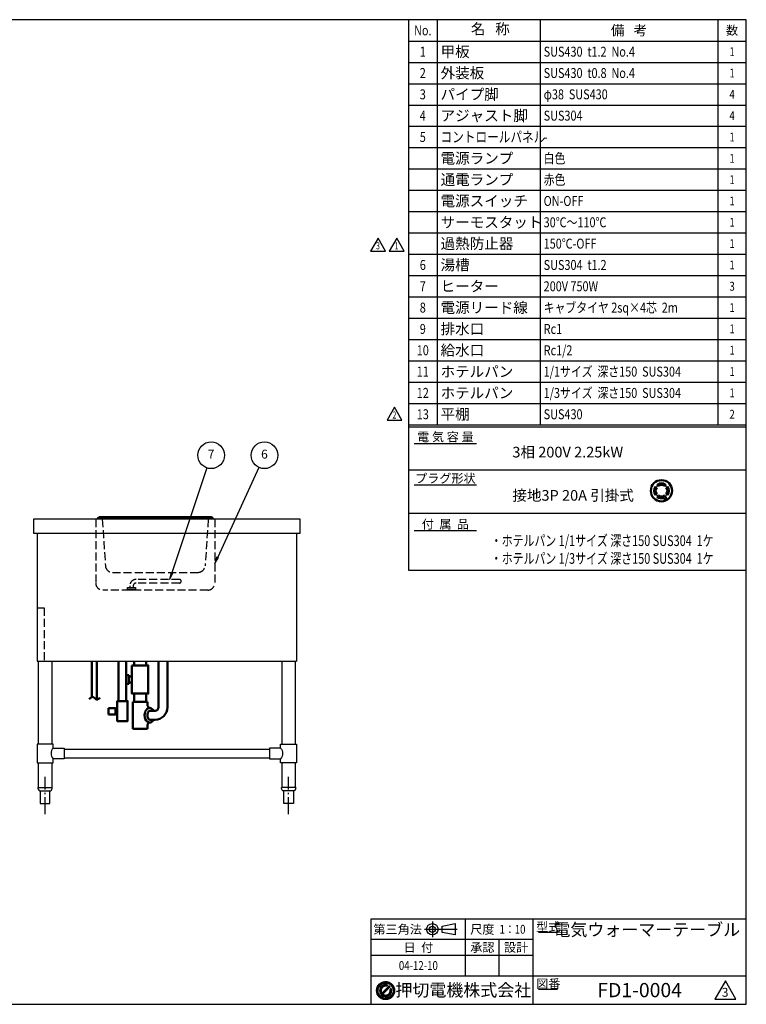
# Model space of a CAD drawing. Extents: x -35 to 3850, y 0 to 2770.
# Drawn here: x 1806 to 3850, y 0 to 2770 of the extents above; entities that cross this region are included whole.
import ezdxf
from ezdxf.enums import TextEntityAlignment as Align

# ---------------------------------------------------------------- set-up
doc = ezdxf.new("R2010")
doc.units = 0
doc.header["$LTSCALE"] = 10
doc.linetypes.add('GEN3A', pattern=[3.125, 2.25, -0.875])
doc.linetypes.add('GEN7A', pattern=[6.875, 4.75, -0.875, 0.375, -0.875])
doc.layers.get('0').update_dxf_attribs({"linetype": 'CONTINUOUS'})
doc.layers.add('1', color=7, linetype='CONTINUOUS', lineweight=50)
for name, color, linetype in [('2', 150, 'CONTINUOUS'), ('3A', 6, 'GEN3A'), ('5', 3, 'CONTINUOUS'), ('7A', 4, 'GEN7A'), ('WAKU', 7, 'CONTINUOUS')]:
    doc.layers.add(name, color=color, linetype=linetype)
doc.styles.add('ACISOTS', font='simplex.shx', dxfattribs={"width": 0.8, "bigfont": 'extfont.shx'})
doc.styles.get("Standard").update_dxf_attribs({"font": 'simplex.shx', "bigfont": 'extfont.shx'})
doc.styles.add('STYLE1', font='txt')

# ---------------------------------------------------------------- blocks, each defined once
blk = doc.blocks.new('A$C20C82EEA')
at = {"layer": 'WAKU', "color": 4, "linetype": 'GEN7A', "ltscale": 0.5}
for p, q in [((-4.6, 0), (4.6, 0)), ((-2.4, 2.2), (-2.4, -2.2))]:
    blk.add_line(p, q, dxfattribs=at)
at = {"layer": 'WAKU'}
for p, q in [((0.4, 0.9), (4, 1.6)), ((0.4, -0.9), (0.4, 0.9)), ((4, 1.6), (4, -1.6)), ((4, -1.6), (0.4, -0.9))]:
    blk.add_line(p, q, dxfattribs=at)
for radius in [1.6, 0.9]:
    blk.add_circle((-2.4, 0), radius, dxfattribs=at)
blk = doc.blocks.new('接地3P20A')
at = {"layer": '1'}
h = blk.add_hatch(color=256, dxfattribs=at)
h.paths.add_polyline_path([(-1.35, 0.95), (-1.72, 1.2, 0.315299), (-1.72, -1.2), (-1.35, -0.95, -0.315299)])
h.paths.add_polyline_path([(0.95, 1.35), (1.2, 1.72, 0.315299), (-1.2, 1.72), (-0.95, 1.35, -0.315299)])
h.paths.add_polyline_path([(1.35, -0.95), (1.72, -1.2, 0.315299), (1.72, 1.2), (1.35, 0.95, -0.315299)])
h.paths.add_polyline_path([(0.95, -1.35, -0.315299), (-0.95, -1.35), (-1.2, -1.72, 0.249383), (0.75, -1.96), (1.01, -2.45), (1.41, -2.25)])
for p, q in [((-1.72, 1.2), (-1.35, 0.95)), ((-1.2, 1.72), (-0.95, 1.35)), ((1.2, 1.72), (0.95, 1.35)), ((1.72, 1.2), (1.35, 0.95)), ((-1.72, -1.2), (-1.35, -0.95)), ((-1.2, -1.72), (-0.95, -1.35)), ((0.75, -1.96), (1.01, -2.45)), ((1.41, -2.25), (0.95, -1.35)), ((1.01, -2.45), (1.41, -2.25)), ((1.72, -1.2), (1.35, -0.95))]:
    blk.add_line(p, q)
blk.add_circle((0, 0), 3)
for radius, start, end in [(2.1, 145, 215), (1.65, 145, 215), (2.1, 55, 125), (1.65, 55, 125), (1.65, 325, 35), (2.1, 325, 35), (2.1, 235, 291.0119), (1.65, 235, 305)]:
    blk.add_arc((0, 0), radius, start, end)
blk = doc.blocks.new('E3P20A')
at = {"layer": '1'}
blk.add_blockref('接地3P20A', (71.14, -5.86), dxfattribs=at)
at = {"layer": '1', "insert": (29.19, -5.65), "char_height": 3, "width": 39.9179, "attachment_point": 1}
blk.add_mtext('接地3P 20A 引掛式', dxfattribs=at)
blk = doc.blocks.new('パイプ用脚(TO-108S)')
for p, q in [((-20, 0), (20, 0)), ((-16, -9.5), (16, -9.5)), ((-13.5, -9.5), (-13.5, -45)), ((13.5, -45), (13.5, -9.5)), ((-13.5, -45), (13.5, -45))]:
    blk.add_line(p, q)
for centre, start, end in [((-9.2, -1), 174.4446, 231.2227), ((9.2, -1), 308.7773, 5.5554)]:
    blk.add_arc(centre, 10.8, start, end)
blk = doc.blocks.new('丸パイプ継手')
for p, q in [((22.5, -11), (53.5, -11)), ((53.5, -11), (53.5, -41)), ((53.5, -41), (22.5, -41))]:
    blk.add_line(p, q)
blk.add_lwpolyline([(22.5, -11), (22.5, 0), (-22.5, 0), (-22.5, -52), (22.5, -52), (22.5, -41)])
blk.add_arc((39.3, -26), 22.5, 138.1897, 221.8103)
blk = doc.blocks.new('750W_S')
for p, q in [((135, 30), (13, 30)), ((-5, 12), (-5, 7)), ((5, 12), (5, 7)), ((135, 20), (13, 20))]:
    blk.add_line(p, q)
for points in [[(11, 2), (-11, 2), (-11, 7), (11, 7)], [(10.75, 0), (-10.75, 0), (-10.75, 2), (10.75, 2)]]:
    blk.add_lwpolyline(points, close=True)
for centre, radius, start, end in [((13, 12), 18, 90, 180), ((135, 25), 5, 270, 90), ((13, 12), 8, 90, 180)]:
    blk.add_arc(centre, radius, start, end)
blk = doc.blocks.new('表題')
at = {"layer": 'WAKU', "width": 0.8}
for tag, p in [('尺度', (39.75, -2.9)), ('日付', (13.25, -13.1))]:
    blk.add_attdef(tag, text='', height=2.5, dxfattribs=at).set_placement(p, align=Align.MIDDLE_CENTER)
at = {"layer": 'WAKU'}
for tag, height, p in [('品名', 3.5, (77.5, -3)), ('型式', 4, (77.5, -11)), ('設計', 2.5, (40.75, -13.1)), ('図番', 4, (75.5, -20)), ('改訂数', 2.5, (99.5437, -20.624))]:
    blk.add_attdef(tag, text='', height=height, dxfattribs=at).set_placement(p, align=Align.MIDDLE_CENTER)
blk = doc.blocks.new('A$C4BAD2734')
at = {"layer": 'WAKU', "color": 7, "linetype": 'Continuous'}
for p, q in [((0, 36.4), (-21, 0)), ((21, 0), (0, 36.4)), ((-21, 0), (21, 0))]:
    blk.add_line(p, q, dxfattribs=at)
at = {"layer": 'WAKU', "color": 7, "linetype": 'Continuous', "width": 0.7}
blk.add_text('1', height=20, dxfattribs=at).set_placement((-0.3, 12.3), align=Align.MIDDLE)

msp = doc.modelspace()

# ---------------------------------------------------------------- linework, layer by layer
at = {"layer": '1'}
for p, q in [((2029.935, 1370.229), (2344.935, 1370.229)), ((2009.126, 965.229), (2009.126, 864.348)), ((2023.126, 857.696), (2023.126, 965.229)), ((2084.085, 853.229), (2084.085, 965.229)), ((2105.785, 853.229), (2105.785, 965.229)), ((2127.935, 953.229), (2127.935, 965.229)), ((2161.935, 953.229), (2161.935, 965.229)), ((2196.726, 835.729), (2196.726, 965.229)), ((2221.726, 835.729), (2221.726, 965.229)), ((2112.935, 922.229), (2121.935, 922.229)), ((2112.935, 905.033), (2121.935, 905.033)), ((2121.935, 890.229), (2121.935, 901.229)), ((2167.935, 890.229), (2167.935, 902.229)), ((2127.935, 851.229), (2127.935, 874.229)), ((2161.935, 851.229), (2161.935, 874.229)), ((2055.935, 833.229), (2075.538, 833.229)), ((2055.935, 815.229), (2055.935, 833.229)), ((2075.538, 833.229), (2075.538, 815.229)), ((2078.935, 832.229), (2075.538, 832.229)), ((2078.935, 832.229), (2080.502, 832.229)), ((2124.435, 851.229), (2124.435, 775.229)), ((2165.435, 851.229), (2124.435, 851.229)), ((2165.435, 843.729), (2165.435, 851.229)), ((2075.538, 815.229), (2055.935, 815.229)), ((2078.935, 816.229), (2075.538, 816.229)), ((2078.935, 816.229), (2080.502, 816.229)), ((2171.805, 825.729), (2186.726, 825.729)), ((2165.435, 782.729), (2165.435, 775.229)), ((2171.805, 800.729), (2186.726, 800.729)), ((2124.435, 775.229), (2165.435, 775.229))]:
    msp.add_line(p, q, dxfattribs=at)
for points in [[(2121.935, 953.229), (2167.935, 953.229), (2167.935, 874.229), (2121.935, 874.229)], [(2109.369, 817.729), (2109.369, 796.729), (2080.502, 796.729), (2080.502, 853.229), (2109.369, 853.229), (2109.369, 833.729)]]:
    msp.add_lwpolyline(points, close=True, dxfattribs=at)
msp.add_lwpolyline([(2105.785, 901.631), (2112.935, 901.631), (2112.935, 925.631), (2105.785, 925.631)], dxfattribs=at)
for centre, radius, start, end in [((2029.935, 1365.229), 5, 90, 180), ((2344.935, 1365.229), 5, 0, 90), ((2186.726, 835.729), 35, 270, 0), ((2186.726, 835.729), 10, 270, 0)]:
    msp.add_arc(centre, radius, start, end, dxfattribs=at)
at = {"layer": '1', "extrusion": (0, 0, -1)}
for centre, major_axis, ratio, start_param in [((2171.805, 813.229), (0, 20.5), 0.70710678, 3.14159265), ((2171.805, 782.729), (0, 10), 0.63700577, 4.71238898)]:
    msp.add_ellipse(centre, major_axis=major_axis, ratio=ratio, start_param=start_param, end_param=6.28318531, dxfattribs=at)
at = {"layer": '1'}
for centre, major_axis, ratio, start_param, end_param in [((2171.805, 843.729), (0, -10), 0.63700577, 4.71238898, 6.28318531), ((2171.805, 813.229), (0, 20.5), 0.70710678, 5.36814181, 6.28318531), ((2171.805, 813.229), (0, 20.5), 0.70710678, 3.14159265, 4.05663615)]:
    msp.add_ellipse(centre, major_axis=major_axis, ratio=ratio, start_param=start_param, end_param=end_param, dxfattribs=at)
at = {"layer": '1', "color": 6}
msp.add_open_spline([(2001.262, 858.295), (2004.897, 861.839), (2012.383, 869.138), (2022.382, 853.864), (2029.18, 859.888), (2032.08, 862.459)], degree=3, knots=[0, 0, 0, 0, 12.54437344, 25.83742231, 35.73098076, 35.73098076, 35.73098076, 35.73098076], dxfattribs=at)
at = {"layer": '1'}
msp.add_open_spline([(2171.805, 800.729), (2171.628, 800.729), (2171.45, 800.749), (2171.05, 800.844), (2170.827, 800.921), (2170.322, 801.17), (2170.039, 801.342), (2169.431, 801.814), (2169.106, 802.114), (2168.445, 802.854), (2168.109, 803.294), (2167.288, 804.581), (2166.821, 805.522), (2166.05, 807.637), (2165.747, 808.812), (2165.363, 811.273), (2165.281, 812.56), (2165.355, 815.113), (2165.511, 816.378), (2166.029, 818.756), (2166.393, 819.868), (2167.257, 821.827), (2167.756, 822.673), (2168.778, 824.032), (2169.297, 824.545), (2170.129, 825.182), (2170.46, 825.369), (2171.035, 825.616), (2171.278, 825.679), (2171.605, 825.723), (2171.705, 825.729), (2171.805, 825.729)], degree=3, knots=[3.14159265, 3.14159265, 3.14159265, 3.14159265, 3.30896095, 3.30896095, 3.47632925, 3.47632925, 3.64369755, 3.64369755, 3.81106585, 3.81106585, 3.97843414, 3.97843414, 4.23672527, 4.23672527, 4.49501639, 4.49501639, 4.75330751, 4.75330751, 5.01159864, 5.01159864, 5.26988976, 5.26988976, 5.52818088, 5.52818088, 5.786472, 5.786472, 5.98764225, 5.98764225, 6.1888125, 6.1888125, 6.28318531, 6.28318531, 6.28318531, 6.28318531], dxfattribs=at)
at = {"layer": '2'}
for p, q in [((1854.935, 1325.229), (1854.935, 965.229)), ((2584.935, 1325.229), (2584.935, 965.229)), ((1854.935, 965.229), (2584.935, 965.229)), ((1858.435, 965.229), (1858.435, 731.729)), ((1896.435, 965.229), (1896.435, 731.729)), ((2543.435, 965.229), (2543.435, 731.729)), ((2581.435, 965.229), (2581.435, 731.729)), ((1930.935, 718.229), (2508.935, 718.229)), ((1930.935, 693.229), (2508.935, 693.229)), ((1858.435, 679.729), (1858.435, 610.229)), ((1896.435, 679.729), (1896.435, 610.229)), ((2543.435, 679.729), (2543.435, 610.229)), ((2581.435, 679.729), (2581.435, 610.229))]:
    msp.add_line(p, q, dxfattribs=at)
msp.add_lwpolyline([(1844.935, 1325.229), (2594.935, 1325.229), (2594.935, 1365.229), (1844.935, 1365.229)], close=True, dxfattribs=at)
at = {"layer": '3A'}
for p, q in [((2019.935, 1365.229), (2019.935, 1185.229)), ((2038.435, 1365.229), (2047.191, 1233.899)), ((2336.435, 1365.229), (2327.68, 1233.899)), ((2354.935, 1365.229), (2354.935, 1185.229)), ((2067.146, 1215.229), (2307.724, 1215.229)), ((2334.935, 1165.229), (2039.935, 1165.229)), ((1854.935, 1115.229), (1874.935, 1115.229)), ((1874.935, 1115.229), (1874.935, 965.229))]:
    msp.add_line(p, q, dxfattribs=at)
for centre, start, end in [((2067.146, 1235.229), 183.814075, 270), ((2307.724, 1235.229), 270, 356.185925), ((2039.935, 1185.229), 180, 270), ((2334.935, 1185.229), 270, 0)]:
    msp.add_arc(centre, 20, start, end, dxfattribs=at)
at = {"layer": '5'}
for p, q in [((2332.693, 1509.007), (2234.233, 1214.199)), ((2478.941, 1510.489), (2363.272, 1258.242))]:
    msp.add_line(p, q, dxfattribs=at)
at = {"layer": '5', "linetype": 'Continuous'}
for p, q in [((2360.878, 1259.34), (2354.935, 1240.063)), ((2363.272, 1258.242), (2354.935, 1240.063)), ((2354.935, 1240.063), (2365.665, 1257.145)), ((2231.736, 1215.033), (2227.898, 1195.229)), ((2234.233, 1214.199), (2227.898, 1195.229)), ((2227.898, 1195.229), (2236.731, 1213.365))]:
    msp.add_line(p, q, dxfattribs=at)
at = {"layer": '5', "color": 3}
for centre in [(2344.572, 1544.576), (2494.572, 1544.576)]:
    msp.add_circle(centre, 37.5, dxfattribs=at)
at = {"layer": '7A'}
for p, q in [((1877.435, 535.229), (1877.435, 640.229)), ((2562.435, 535.229), (2562.435, 640.229))]:
    msp.add_line(p, q, dxfattribs=at)
at = {"layer": 'WAKU'}
for p, q in [((2980, 2770), (2980, 1630)), ((3270, 2769.999), (3270, 1630)), ((3770, 2770), (3770, 1630)), ((2900, 2710), (3850, 2710)), ((2900, 2650), (3850, 2650)), ((2900, 2590), (3850, 2590)), ((2900, 2530), (3850, 2530)), ((2900, 2470), (3850, 2470)), ((2900, 2410), (3850, 2410)), ((2900, 2350), (3850, 2350)), ((2900, 2290), (3850, 2290)), ((2900, 2230), (3850, 2230)), ((2900, 2170), (3850, 2170)), ((2900, 2110), (3850, 2110)), ((2900, 2050), (3850, 2050)), ((2900, 1990), (3850, 1990)), ((2900, 1930), (3850, 1930)), ((2900, 1870), (3850, 1870)), ((2900, 1810), (3850, 1810)), ((2900, 1750), (3850, 1750)), ((2900, 1690), (3850, 1690)), ((2900, 1630), (3850, 1630)), ((2900, 1625), (3850, 1625)), ((2915.578, 1577.33), (3091.434, 1577.33)), ((2915.578, 1460.993), (3091.434, 1460.993)), ((2915.578, 1333.209), (3091.434, 1333.209)), ((3265.251, 202.75), (3319.202, 202.75)), ((2810.923, 45.004), (2828.997, 63.079)), ((2811.291, 46.27), (2827.732, 62.711)), ((2811.777, 47.654), (2826.347, 62.224)), ((2812.435, 49.21), (2824.791, 61.566)), ((2813.383, 51.056), (2822.945, 60.618)), ((2815.042, 53.613), (2820.389, 58.96)), ((2819.747, 53.037), (2816.916, 55.868)), ((2820.184, 53.498), (2817.356, 56.326)), ((2820.635, 53.945), (2817.806, 56.774)), ((2821.099, 54.379), (2818.268, 57.21)), ((2821.577, 54.799), (2818.741, 57.635)), ((2822.068, 55.206), (2819.226, 58.048)), ((2822.573, 55.599), (2819.722, 58.45)), ((2823.092, 55.978), (2820.229, 58.841)), ((2823.624, 56.344), (2820.748, 59.22)), ((2824.171, 56.695), (2821.279, 59.587)), ((2821.821, 55.004), (2830.175, 63.358)), ((2824.732, 57.032), (2821.821, 59.943)), ((2825.308, 57.354), (2822.376, 60.286)), ((2825.899, 57.661), (2822.943, 60.617)), ((2826.506, 57.952), (2823.523, 60.936)), ((2827.129, 58.227), (2824.115, 61.241)), ((2827.769, 58.485), (2824.721, 61.534)), ((2824.768, 57.053), (2831.282, 63.567)), ((2828.426, 58.726), (2825.34, 61.812)), ((2829.102, 58.949), (2825.973, 62.077)), ((2826.615, 58.002), (2832.332, 63.719)), ((2829.797, 59.152), (2826.621, 62.328)), ((2830.512, 59.334), (2827.283, 62.563)), ((2831.249, 59.495), (2827.962, 62.783)), ((2828.133, 58.622), (2833.334, 63.823)), ((2832.009, 59.633), (2828.656, 62.986)), ((2832.795, 59.746), (2829.368, 63.173)), ((2829.468, 59.059), (2834.293, 63.884)), ((2833.607, 59.831), (2830.097, 63.341)), ((2830.681, 59.374), (2835.216, 63.909)), ((2834.449, 59.887), (2830.846, 63.491)), ((2835.325, 59.91), (2831.614, 63.62)), ((2831.804, 59.599), (2836.106, 63.901)), ((2836.238, 59.895), (2832.405, 63.728)), ((2832.857, 59.754), (2836.967, 63.864)), ((2837.193, 59.837), (2833.218, 63.813)), ((2833.852, 59.851), (2837.8, 63.799)), ((2838.198, 59.73), (2834.056, 63.872)), ((2834.8, 59.9), (2838.61, 63.71)), ((2839.263, 59.564), (2834.922, 63.905)), ((2835.705, 59.908), (2839.396, 63.599)), ((2840.4, 59.324), (2835.818, 63.907)), ((2836.575, 59.88), (2840.161, 63.466)), ((2841.632, 58.991), (2836.747, 63.876)), ((2837.411, 59.818), (2840.906, 63.313)), ((2842.994, 58.527), (2837.713, 63.807)), ((2838.219, 59.728), (2841.632, 63.141)), ((2844.555, 57.863), (2838.723, 63.696)), ((2839, 59.61), (2842.34, 62.951)), ((2839.755, 59.468), (2843.032, 62.745)), ((2846.497, 56.82), (2839.782, 63.534)), ((2840.488, 59.303), (2843.707, 62.522)), ((2860.183, 44.032), (2840.901, 63.314)), ((2841.2, 59.117), (2844.367, 62.284)), ((2841.891, 58.91), (2845.012, 62.031)), ((2859.889, 45.223), (2842.093, 63.02)), ((2842.564, 58.684), (2845.643, 61.763)), ((2843.218, 58.441), (2846.26, 61.482)), ((2859.503, 46.508), (2843.377, 62.633)), ((2843.855, 58.179), (2846.863, 61.187)), ((2844.475, 57.901), (2847.453, 60.88)), ((2858.991, 47.918), (2844.788, 62.121)), ((2845.079, 57.607), (2848.03, 60.559)), ((2845.667, 57.298), (2848.595, 60.226)), ((2846.24, 56.973), (2849.148, 59.88)), ((2858.293, 49.514), (2846.384, 61.423)), ((2846.799, 56.633), (2849.688, 59.523)), ((2847.343, 56.28), (2850.217, 59.153)), ((2847.873, 55.912), (2850.734, 58.772)), ((2857.268, 51.437), (2848.307, 60.398)), ((2848.389, 55.53), (2851.239, 58.379)), ((2848.892, 55.134), (2851.733, 57.975)), ((2849.38, 54.725), (2852.215, 57.56)), ((2849.856, 54.302), (2852.686, 57.133)), ((2850.318, 53.866), (2853.146, 56.695)), ((2850.766, 53.416), (2853.595, 56.245)), ((2855.308, 54.295), (2851.165, 58.438)), ((2851.201, 52.954), (2854.032, 55.784)), ((3791.382, 65.605), (3761.922, 14.579)), ((3820.842, 14.579), (3791.382, 65.605)), ((2810.092, 38.785), (2814.628, 43.321)), ((2814.599, 33.938), (2810.092, 38.445)), ((2810.1, 37.895), (2814.403, 42.198)), ((2814.383, 35.053), (2810.103, 39.332)), ((2814.903, 32.736), (2810.113, 37.526)), ((2810.117, 39.708), (2814.943, 44.534)), ((2810.138, 37.035), (2814.248, 41.145)), ((2814.235, 36.099), (2810.144, 40.19)), ((2815.324, 31.417), (2810.17, 36.571)), ((2810.179, 40.668), (2815.38, 45.869)), ((2810.202, 36.201), (2814.15, 40.149)), ((2814.143, 37.089), (2810.211, 41.021)), ((2815.919, 29.924), (2810.269, 35.575)), ((2810.282, 41.669), (2815.999, 47.386)), ((2810.291, 35.392), (2814.101, 39.202)), ((2814.098, 38.031), (2810.302, 41.827)), ((2810.403, 34.606), (2814.093, 38.296)), ((2816.819, 28.126), (2810.415, 34.53)), ((2814.095, 38.933), (2810.416, 42.611)), ((2810.434, 42.719), (2816.948, 49.234)), ((2810.536, 33.841), (2814.122, 37.427)), ((2814.127, 39.798), (2810.552, 43.374)), ((2818.596, 25.451), (2810.617, 33.43)), ((2810.643, 43.827), (2818.997, 52.18)), ((2810.689, 33.096), (2814.183, 36.59)), ((2814.192, 40.632), (2810.707, 44.117)), ((2810.861, 32.369), (2814.274, 35.782)), ((2814.285, 41.436), (2810.881, 44.841)), ((2829.13, 14.019), (2810.888, 32.261)), ((2811.05, 31.661), (2814.391, 35.002)), ((2814.406, 42.214), (2811.072, 45.547)), ((2827.875, 14.376), (2811.245, 31.006)), ((2811.257, 30.969), (2814.533, 34.246)), ((2814.55, 42.967), (2811.28, 46.237)), ((2811.479, 30.294), (2814.698, 33.513)), ((2814.718, 43.698), (2811.505, 46.911)), ((2826.506, 14.847), (2811.717, 29.636)), ((2811.718, 29.634), (2814.885, 32.801)), ((2814.906, 44.407), (2811.744, 47.569)), ((2811.971, 28.989), (2815.091, 32.11)), ((2815.115, 45.096), (2811.999, 48.212)), ((2812.238, 28.359), (2815.317, 31.438)), ((2815.343, 45.767), (2812.268, 48.842)), ((2824.973, 15.483), (2812.352, 28.103)), ((2812.519, 27.742), (2815.561, 30.783)), ((2815.589, 46.419), (2812.551, 49.457)), ((2812.814, 27.139), (2815.822, 30.147)), ((2815.852, 47.054), (2812.847, 50.059)), ((2813.122, 26.548), (2816.1, 29.527)), ((2816.132, 47.672), (2813.156, 50.647)), ((2813.443, 25.971), (2816.394, 28.923)), ((2816.427, 48.274), (2813.478, 51.223)), ((2813.776, 25.406), (2816.704, 28.334)), ((2816.739, 48.861), (2813.813, 51.787)), ((2814.121, 24.854), (2817.028, 27.761)), ((2817.065, 49.433), (2814.16, 52.338)), ((2817.406, 49.99), (2814.519, 52.877)), ((2817.761, 50.532), (2814.889, 53.404)), ((2818.131, 51.061), (2815.272, 53.92)), ((2818.514, 51.575), (2815.666, 54.424)), ((2818.912, 52.076), (2816.071, 54.917)), ((2819.322, 52.564), (2816.488, 55.398)), ((2818.624, 38.337), (2823.492, 43.204)), ((2823.431, 34.086), (2818.626, 38.892)), ((2824.185, 32.434), (2818.633, 37.987)), ((2818.636, 39.247), (2824.309, 44.92)), ((2818.658, 37.473), (2823.056, 41.871)), ((2823.021, 35.394), (2818.664, 39.751)), ((2833.898, 21.824), (2818.693, 37.028)), ((2818.703, 40.212), (2833.789, 55.298)), ((2818.732, 36.649), (2822.805, 40.722)), ((2822.786, 36.528), (2818.743, 40.571)), ((2832.874, 21.949), (2818.819, 36.004)), ((2818.837, 41.244), (2832.757, 55.164)), ((2818.842, 35.86), (2822.672, 39.691)), ((2822.663, 37.548), (2818.856, 41.356)), ((2818.983, 35.104), (2822.624, 38.745)), ((2822.623, 38.487), (2819, 42.109)), ((2831.767, 22.158), (2819.028, 34.898)), ((2819.057, 42.362), (2831.64, 54.945)), ((2819.153, 34.376), (2822.642, 37.864)), ((2822.647, 39.36), (2819.173, 42.834)), ((2830.548, 22.479), (2819.349, 33.679)), ((2819.35, 33.674), (2822.714, 37.039)), ((2822.725, 40.181), (2819.373, 43.533)), ((2819.393, 43.595), (2830.406, 54.609)), ((2819.571, 32.998), (2822.832, 36.259)), ((2822.848, 40.956), (2819.597, 44.207)), ((2819.816, 32.345), (2822.99, 35.519)), ((2829.162, 22.967), (2819.837, 32.292)), ((2823.01, 41.692), (2819.844, 44.857)), ((2819.905, 45.006), (2828.996, 54.097)), ((2820.083, 31.713), (2823.184, 34.815)), ((2823.207, 42.392), (2820.113, 45.487)), ((2820.37, 31.102), (2823.41, 34.143)), ((2823.437, 43.061), (2820.403, 46.095)), ((2827.473, 23.758), (2820.628, 30.604)), ((2820.677, 30.512), (2823.666, 33.501)), ((2823.696, 43.7), (2820.712, 46.684)), ((2820.746, 46.745), (2827.256, 53.255)), ((2821.004, 29.94), (2823.95, 32.887)), ((2823.983, 44.311), (2821.041, 47.253)), ((2821.349, 29.387), (2824.26, 32.299)), ((2824.296, 44.896), (2821.388, 47.804)), ((2821.712, 28.853), (2824.595, 31.735)), ((2824.633, 45.457), (2821.753, 48.337)), ((2822.093, 28.336), (2824.954, 31.196)), ((2824.995, 45.993), (2822.136, 48.852)), ((2824.737, 25.596), (2822.465, 27.868)), ((2822.492, 27.836), (2846.165, 51.51)), ((2825.38, 46.506), (2822.536, 49.349)), ((2822.907, 27.354), (2846.648, 51.094)), ((2825.787, 46.997), (2822.954, 49.83)), ((2823.2, 50.097), (2823.905, 50.802)), ((2823.34, 26.888), (2847.113, 50.661)), ((2826.217, 47.465), (2823.388, 50.294)), ((2823.79, 26.44), (2847.562, 50.212)), ((2826.669, 47.911), (2823.84, 50.74)), ((2824.256, 26.008), (2847.993, 49.745)), ((2827.144, 48.334), (2824.308, 51.17)), ((2824.74, 25.594), (2848.407, 49.262)), ((2827.641, 48.735), (2824.794, 51.582)), ((2825.072, 31.031), (2845.825, 51.784)), ((2825.241, 25.197), (2828.103, 28.059)), ((2828.161, 49.113), (2825.296, 51.978)), ((2828.159, 28.461), (2825.33, 31.289)), ((2825.759, 24.817), (2828.643, 27.702)), ((2828.608, 28.91), (2825.779, 31.738)), ((2828.704, 49.468), (2825.817, 52.355)), ((2829.057, 29.359), (2826.228, 32.187)), ((2829.271, 49.799), (2826.355, 52.715)), ((2829.506, 29.808), (2826.677, 32.636)), ((2829.864, 50.104), (2826.911, 53.057)), ((2829.955, 30.257), (2827.126, 33.085)), ((2830.483, 50.383), (2827.486, 53.38)), ((2830.404, 30.706), (2827.575, 33.534)), ((2827.901, 28.203), (2848.654, 48.956)), ((2830.853, 31.155), (2828.024, 33.983)), ((2831.13, 50.634), (2828.08, 53.684)), ((2831.302, 31.604), (2828.473, 34.432)), ((2831.808, 50.854), (2828.694, 53.968)), ((2831.751, 32.053), (2828.922, 34.881)), ((2829.082, 49.692), (2834.754, 55.365)), ((2832.518, 51.042), (2829.329, 54.231)), ((2832.2, 32.502), (2829.371, 35.33)), ((2832.649, 32.951), (2829.82, 35.779)), ((2833.265, 51.194), (2829.987, 54.471)), ((2833.098, 33.4), (2830.269, 36.228)), ((2834.052, 51.304), (2830.668, 54.689)), ((2833.547, 33.849), (2830.718, 36.677)), ((2830.797, 50.51), (2835.664, 55.377)), ((2833.996, 34.298), (2831.167, 37.126)), ((2834.887, 51.367), (2831.374, 54.881)), ((2834.445, 34.747), (2831.616, 37.575)), ((2834.894, 35.196), (2832.065, 38.024)), ((2835.778, 51.374), (2832.106, 55.046)), ((2832.13, 50.945), (2836.528, 55.343)), ((2835.343, 35.645), (2832.514, 38.473)), ((2836.738, 51.312), (2832.869, 55.182)), ((2835.792, 36.094), (2832.964, 38.922)), ((2833.279, 51.196), (2837.352, 55.269)), ((2836.241, 36.543), (2833.413, 39.371)), ((2837.787, 51.161), (2833.663, 55.285)), ((2836.69, 36.992), (2833.862, 39.82)), ((2834.311, 51.329), (2838.141, 55.16)), ((2837.139, 37.441), (2834.311, 40.269)), ((2838.762, 51.085), (2834.494, 55.352)), ((2837.588, 37.89), (2834.76, 40.718)), ((2838.037, 38.339), (2835.209, 41.167)), ((2835.257, 51.377), (2838.898, 55.018)), ((2839.211, 51.534), (2835.366, 55.379)), ((2838.486, 38.788), (2835.658, 41.616)), ((2838.935, 39.237), (2836.107, 42.065)), ((2836.137, 51.36), (2839.626, 54.848)), ((2839.66, 51.983), (2836.285, 55.357)), ((2839.384, 39.686), (2836.556, 42.515)), ((2836.963, 51.287), (2840.327, 54.651)), ((2839.833, 40.135), (2837.005, 42.964)), ((2837.151, 21.841), (2852.16, 36.85)), ((2840.109, 52.432), (2837.261, 55.279)), ((2840.282, 40.584), (2837.454, 43.413)), ((2837.743, 51.169), (2841.003, 54.43)), ((2840.731, 41.033), (2837.903, 43.862)), ((2838.188, 21.98), (2852.021, 35.813)), ((2840.558, 52.881), (2838.307, 55.132)), ((2841.18, 41.482), (2838.352, 44.311)), ((2838.483, 51.011), (2841.657, 54.185)), ((2838.647, 50.97), (2841.803, 54.126)), ((2841.629, 41.931), (2838.801, 44.76)), ((2842.078, 42.38), (2839.25, 45.209)), ((2839.313, 22.206), (2851.795, 34.689)), ((2841.007, 53.33), (2839.442, 54.894)), ((2842.527, 42.829), (2839.699, 45.658)), ((2842.976, 43.278), (2840.148, 46.107)), ((2840.556, 22.552), (2851.449, 33.445)), ((2843.425, 43.727), (2840.597, 46.556)), ((2841.456, 53.779), (2840.702, 54.533)), ((2843.874, 44.176), (2841.046, 47.005)), ((2844.323, 44.625), (2841.495, 47.454)), ((2844.772, 45.074), (2841.944, 47.903)), ((2841.958, 14.076), (2859.926, 32.043)), ((2841.983, 23.08), (2850.921, 32.019)), ((2845.206, 24.884), (2842.326, 27.764)), ((2845.221, 45.523), (2842.393, 48.352)), ((2845.67, 45.972), (2842.842, 48.801)), ((2845.721, 25.267), (2842.863, 28.125)), ((2843.231, 14.451), (2859.551, 30.77)), ((2846.119, 46.421), (2843.291, 49.25)), ((2846.219, 25.667), (2843.376, 28.51)), ((2846.568, 46.87), (2843.74, 49.699)), ((2843.758, 23.957), (2850.044, 30.244)), ((2846.7, 26.084), (2843.866, 28.918)), ((2847.017, 47.319), (2844.189, 50.148)), ((2847.163, 26.519), (2844.334, 29.348)), ((2844.626, 14.947), (2859.055, 29.376)), ((2847.466, 47.768), (2844.638, 50.597)), ((2847.61, 26.97), (2844.78, 29.8)), ((2847.915, 48.217), (2845.087, 51.046)), ((2848.039, 27.439), (2845.204, 30.274)), ((2848.364, 48.666), (2845.536, 51.495)), ((2848.452, 27.924), (2845.605, 30.771)), ((2848.847, 28.427), (2845.983, 31.291)), ((2846.197, 15.62), (2858.381, 27.805)), ((2849.225, 28.947), (2846.338, 31.835)), ((2846.476, 32.063), (2852.232, 37.819)), ((2849.585, 29.485), (2846.668, 32.402)), ((2849.927, 30.041), (2846.974, 32.995)), ((2850.25, 30.616), (2847.253, 33.614)), ((2847.339, 33.824), (2852.247, 38.733)), ((2850.554, 31.21), (2847.503, 34.261)), ((2850.838, 31.825), (2847.724, 34.938)), ((2847.791, 35.175), (2852.216, 39.6)), ((2847.839, 41.777), (2850.996, 44.934)), ((2847.893, 41.563), (2851.073, 44.743)), ((2851.1, 32.46), (2847.912, 35.649)), ((2852.222, 37.625), (2847.954, 41.892)), ((2852.155, 36.794), (2848.031, 40.918)), ((2848.048, 40.82), (2851.316, 44.088)), ((2848.052, 36.334), (2852.145, 40.427)), ((2851.341, 33.117), (2848.063, 36.395)), ((2848.163, 40.037), (2851.535, 43.409)), ((2851.558, 33.798), (2848.173, 37.183)), ((2852.051, 35.999), (2848.182, 39.868)), ((2848.193, 37.372), (2852.038, 41.218)), ((2848.232, 39.208), (2851.73, 42.706)), ((2851.75, 34.504), (2848.237, 38.018)), ((2851.915, 35.237), (2848.244, 38.909)), ((2848.246, 38.324), (2851.899, 41.977)), ((2852.248, 38.496), (2848.403, 42.341)), ((2852.227, 39.416), (2848.852, 42.79)), ((2852.149, 40.392), (2849.301, 43.239)), ((2852.001, 41.437), (2849.75, 43.688)), ((2851.764, 42.573), (2850.199, 44.137)), ((2851.402, 43.832), (2850.648, 44.586)), ((2851.519, 24.535), (2860.21, 33.226)), ((2851.623, 52.477), (2854.458, 55.313)), ((2852.031, 51.988), (2854.873, 54.829)), ((2852.426, 51.484), (2855.277, 54.335)), ((2852.807, 50.967), (2855.668, 53.829)), ((2853.174, 50.436), (2856.049, 53.311)), ((2853.527, 49.891), (2856.417, 52.781)), ((2860.404, 42.913), (2853.69, 49.627)), ((2853.835, 27.749), (2860.424, 34.338)), ((2853.866, 49.332), (2856.774, 52.24)), ((2856.812, 24.952), (2853.902, 27.862)), ((2854.189, 48.757), (2857.119, 51.687)), ((2857.156, 25.506), (2854.224, 28.438)), ((2854.498, 48.168), (2857.451, 51.121)), ((2857.487, 26.074), (2854.531, 29.03)), ((2860.565, 41.853), (2854.733, 47.686)), ((2854.791, 47.563), (2857.771, 50.543)), ((2854.819, 29.63), (2860.58, 35.391)), ((2857.805, 26.653), (2854.822, 29.636)), ((2855.068, 46.941), (2858.078, 49.952)), ((2858.111, 27.246), (2855.097, 30.259)), ((2855.328, 46.303), (2858.372, 49.348)), ((2858.403, 27.851), (2855.355, 30.899)), ((2860.677, 40.844), (2855.396, 46.124)), ((2855.455, 31.165), (2860.686, 36.396)), ((2855.57, 45.648), (2858.652, 48.73)), ((2858.682, 28.47), (2855.596, 31.557)), ((2855.795, 44.974), (2858.918, 48.098)), ((2858.947, 29.104), (2855.818, 32.232)), ((2860.746, 39.877), (2855.86, 44.763)), ((2855.902, 32.51), (2860.751, 37.358)), ((2856, 44.282), (2859.17, 47.452)), ((2859.197, 29.751), (2856.021, 32.927)), ((2856.185, 43.569), (2859.408, 46.791)), ((2860.777, 38.948), (2856.194, 43.531)), ((2859.433, 30.414), (2856.204, 33.643)), ((2856.224, 33.73), (2860.778, 38.283)), ((2856.348, 42.834), (2859.629, 46.115)), ((2859.652, 31.092), (2856.365, 34.38)), ((2860.774, 38.052), (2856.434, 42.393)), ((2856.455, 34.859), (2860.772, 39.176)), ((2856.489, 42.077), (2859.834, 45.422)), ((2859.856, 31.787), (2856.503, 35.14)), ((2860.742, 37.187), (2856.6, 41.329)), ((2856.604, 41.294), (2860.023, 44.713)), ((2856.614, 35.916), (2860.737, 40.038)), ((2860.042, 32.498), (2856.615, 35.925)), ((2856.693, 40.485), (2860.193, 43.985)), ((2860.211, 33.228), (2856.701, 36.738)), ((2860.682, 36.348), (2856.707, 40.324)), ((2856.716, 36.915), (2860.674, 40.874)), ((2856.752, 39.646), (2860.345, 43.239)), ((2860.36, 33.976), (2856.757, 37.58)), ((2860.598, 35.535), (2856.764, 39.368)), ((2856.768, 37.866), (2860.587, 41.684)), ((2856.778, 38.774), (2860.477, 42.472)), ((2860.49, 34.745), (2856.779, 38.455)), ((3265.251, 42.75), (3319.202, 42.75)), ((2823.169, 16.388), (2813.258, 26.299)), ((2814.479, 24.313), (2817.368, 27.202)), ((2820.745, 17.914), (2814.783, 23.876)), ((2814.848, 23.785), (2817.722, 26.658)), ((2815.229, 23.268), (2818.09, 26.128)), ((2815.622, 22.762), (2818.472, 25.612)), ((2816.026, 22.269), (2818.867, 25.11)), ((2816.442, 21.786), (2819.277, 24.621)), ((2816.869, 21.315), (2819.699, 24.146)), ((2817.307, 20.855), (2820.136, 23.684)), ((2817.756, 20.407), (2820.585, 23.235)), ((2818.217, 19.969), (2821.048, 22.8)), ((2818.689, 19.543), (2821.524, 22.378)), ((2819.172, 19.128), (2822.014, 21.97)), ((2819.667, 18.725), (2822.517, 21.575)), ((2820.173, 18.333), (2823.034, 21.194)), ((2820.691, 17.953), (2823.565, 20.827)), ((2821.22, 17.584), (2824.11, 20.474)), ((2821.761, 17.227), (2824.67, 20.136)), ((2822.315, 16.883), (2825.244, 19.812)), ((2830.299, 13.748), (2822.321, 21.726)), ((2822.88, 16.55), (2825.834, 19.504)), ((2823.459, 16.23), (2826.439, 19.211)), ((2824.05, 15.923), (2827.06, 18.934)), ((2824.654, 15.63), (2827.698, 18.674)), ((2831.4, 13.545), (2824.996, 19.949)), ((2825.271, 15.349), (2828.353, 18.431)), ((2825.903, 15.083), (2829.027, 18.207)), ((2826.295, 24.455), (2829.208, 27.368)), ((2826.549, 14.831), (2829.72, 18.001)), ((2832.444, 13.399), (2826.793, 19.05)), ((2826.849, 24.111), (2829.798, 27.06)), ((2827.21, 14.594), (2830.433, 17.817)), ((2827.422, 23.786), (2830.414, 26.778)), ((2827.887, 14.372), (2831.167, 17.653)), ((2828.014, 23.48), (2831.058, 26.524)), ((2833.441, 13.301), (2828.286, 18.455)), ((2828.579, 14.167), (2831.925, 17.513)), ((2828.626, 23.194), (2831.732, 26.3)), ((2829.259, 22.929), (2832.439, 26.109)), ((2829.289, 13.979), (2832.707, 17.397)), ((2834.856, 21.763), (2829.304, 27.315)), ((2834.396, 13.243), (2829.606, 18.034)), ((2829.914, 22.686), (2833.181, 25.953)), ((2830.016, 13.808), (2833.517, 17.308)), ((2830.592, 22.466), (2833.964, 25.838)), ((2830.763, 13.656), (2834.356, 17.249)), ((2835.315, 13.222), (2830.808, 17.73)), ((2835.761, 21.756), (2830.956, 26.562)), ((2831.295, 22.271), (2834.793, 25.769)), ((2831.529, 13.525), (2835.227, 17.223)), ((2836.202, 13.234), (2831.922, 17.513)), ((2832.025, 22.103), (2835.678, 25.755)), ((2836.621, 21.795), (2832.264, 26.152)), ((2832.317, 13.415), (2836.136, 17.233)), ((2832.784, 21.964), (2836.629, 25.809)), ((2837.059, 13.274), (2832.968, 17.365)), ((2833.128, 13.327), (2837.086, 17.286)), ((2837.44, 21.873), (2833.397, 25.916)), ((2833.575, 21.856), (2837.667, 25.949)), ((2837.89, 13.341), (2833.958, 17.273)), ((2833.963, 13.265), (2838.086, 17.387)), ((2834.401, 21.785), (2838.826, 26.21)), ((2838.225, 21.986), (2834.418, 25.794)), ((2834.826, 13.229), (2839.143, 17.546)), ((2838.697, 13.433), (2834.901, 17.229)), ((2835.268, 21.754), (2840.177, 26.663)), ((2838.979, 22.131), (2835.356, 25.753)), ((2835.718, 13.224), (2840.272, 17.777)), ((2839.481, 13.547), (2835.802, 17.225)), ((2836.182, 21.77), (2841.938, 27.526)), ((2839.704, 22.304), (2836.23, 25.778)), ((2836.643, 13.251), (2841.492, 18.099)), ((2840.243, 13.682), (2836.668, 17.258)), ((2840.402, 22.503), (2837.05, 25.855)), ((2840.986, 13.837), (2837.501, 17.322)), ((2837.606, 13.315), (2842.837, 18.546)), ((2841.076, 22.728), (2837.826, 25.978)), ((2841.71, 14.011), (2838.306, 17.416)), ((2841.727, 22.975), (2838.561, 26.14)), ((2838.61, 13.422), (2844.371, 19.182)), ((2842.417, 14.203), (2839.083, 17.536)), ((2842.356, 23.244), (2839.262, 26.338)), ((2839.664, 13.577), (2846.253, 20.166)), ((2843.107, 14.411), (2839.837, 17.681)), ((2842.965, 23.533), (2839.93, 26.567)), ((2843.78, 14.635), (2840.567, 17.848)), ((2843.553, 23.843), (2840.569, 26.827)), ((2840.776, 13.791), (2849.467, 22.482)), ((2844.123, 24.171), (2841.18, 27.113)), ((2844.439, 14.875), (2841.277, 18.037)), ((2844.673, 24.518), (2841.766, 27.426)), ((2845.082, 15.13), (2841.966, 18.246)), ((2845.711, 15.399), (2842.636, 18.473)), ((2846.326, 15.681), (2843.289, 18.719)), ((2846.928, 15.978), (2843.923, 18.982)), ((2847.517, 16.287), (2844.542, 19.262)), ((2848.093, 16.609), (2845.144, 19.558)), ((2848.656, 16.944), (2845.731, 19.869)), ((2849.207, 17.29), (2846.302, 20.195)), ((2849.747, 17.649), (2846.859, 20.536)), ((2850.274, 18.02), (2847.402, 20.892)), ((2850.79, 18.402), (2847.93, 21.261)), ((2848.071, 16.597), (2857.405, 25.93)), ((2851.294, 18.796), (2848.445, 21.645)), ((2851.786, 19.202), (2848.946, 22.042)), ((2852.267, 19.619), (2849.433, 22.453)), ((2852.737, 20.047), (2849.907, 22.877)), ((2853.196, 20.486), (2850.367, 23.315)), ((2850.73, 18.357), (2855.644, 23.272)), ((2853.643, 20.937), (2850.814, 23.766)), ((2854.079, 21.399), (2851.248, 24.23)), ((2854.504, 21.872), (2851.668, 24.708)), ((2854.918, 22.356), (2852.075, 25.199)), ((2855.32, 22.852), (2852.469, 25.704)), ((2855.711, 23.359), (2852.848, 26.222)), ((2856.09, 23.878), (2853.214, 26.755)), ((2856.457, 24.409), (2853.565, 27.301)), ((3761.922, 14.579), (3820.842, 14.579))]:
    msp.add_line(p, q, dxfattribs=at)
at = {"layer": 'WAKU', "color": 7, "linetype": 'Continuous'}
for p, q in [((2814.333, 2155.475), (2793.291, 2119.028)), ((2835.376, 2119.028), (2814.333, 2155.475)), ((2793.291, 2119.028), (2835.376, 2119.028)), ((2860.402, 1679.466), (2839.359, 1643.019)), ((2881.445, 1643.019), (2860.402, 1679.466)), ((2839.359, 1643.019), (2881.445, 1643.019)), ((3060, 80), (3060, 240)), ((3250, 0), (3250, 240)), ((3250, 182), (2795, 182)), ((3155, 80), (3155, 182)), ((2795, 138), (3250, 138)), ((2795, 80), (3850, 80))]:
    msp.add_line(p, q, dxfattribs=at)
at = {"layer": 'WAKU', "color": 1}
msp.add_lwpolyline([(0, 0), (3850, 0), (3850, 2770), (0, 2770)], close=True, dxfattribs=at)
at = {"layer": 'WAKU', "color": 200}
msp.add_lwpolyline([(2900, 2770), (2900, 1221.382), (3850, 1221.382)], dxfattribs=at)
at = {"layer": 'WAKU', "linetype": 'Continuous'}
for points in [[(2900, 1503.265), (3850, 1503.265)], [(2900, 1381.53), (3850, 1381.53)]]:
    msp.add_lwpolyline(points, dxfattribs=at)
at = {"layer": 'WAKU', "color": 200, "linetype": 'Continuous'}
msp.add_lwpolyline([(2795, 0), (2795, 240), (3850, 240)], dxfattribs=at)
at = {"layer": 'WAKU'}
for radius in [25.344, 21.344]:
    msp.add_circle((2835.435, 38.566), radius, dxfattribs=at)
for radius, start, end in [(16.813, 67.74374, 22.25626), (12.813, 75.484496, 216.019755), (12.813, 233.980245, 14.515504), (16.813, 38.168089, 51.831911)]:
    msp.add_arc((2835.435, 38.566), radius, start, end, dxfattribs=at)

# ---------------------------------------------------------------- block references
at = {"layer": '1'}
msp.add_blockref('A$C4BAD2734', (2866.584, 2119.028), dxfattribs=at)
ref = msp.add_blockref('表題', (2795, 240), dxfattribs=dict(at, xscale=10, yscale=10, zscale=10))
ref.add_attrib('品名', '電気ウォーマーテーブル', dxfattribs={"layer": 'WAKU', "height": 35}).set_placement((3570, 210), align=Align.MIDDLE_CENTER)
ref.add_attrib('図番', 'FD1-0004', dxfattribs={"layer": 'WAKU', "height": 40}).set_placement((3550, 40), align=Align.MIDDLE_CENTER)
ref.add_attrib('改訂数', '3', dxfattribs={"layer": 'WAKU', "height": 25}).set_placement((3790.437, 33.76), align=Align.MIDDLE_CENTER)
ref.add_attrib('尺度', '1：10', dxfattribs={"layer": 'WAKU', "height": 25, "width": 0.8}).set_placement((3192.5, 211), align=Align.MIDDLE_CENTER)
ref.add_attrib('日付', '04-12-10', dxfattribs={"layer": 'WAKU', "height": 25, "width": 0.8}).set_placement((2927.5, 109), align=Align.MIDDLE_CENTER)
at = {"layer": '2'}
for name, p in [('丸パイプ継手', (1877.435, 731.729)), ('パイプ用脚(TO-108S)', (1877.435, 610.229))]:
    msp.add_blockref(name, p, dxfattribs=at)
at = {"layer": '2', "xscale": -1}
for name, p in [('丸パイプ継手', (2562.435, 731.729)), ('パイプ用脚(TO-108S)', (2562.435, 610.229))]:
    msp.add_blockref(name, p, dxfattribs=at)
at = {"layer": '3A'}
msp.add_blockref('750W_S', (2120.627, 1165.229), dxfattribs=at)
at = {"layer": 'WAKU', "xscale": 10, "yscale": 10, "zscale": 10}
for name, p in [('E3P20A', (2900, 1503.265)), ('A$C20C82EEA', (2990.866, 211))]:
    msp.add_blockref(name, p, dxfattribs=at)

# ---------------------------------------------------------------- texts
at = {"layer": '5', "color": 7, "char_height": 25, "attachment_point": 5, "style": 'ACISOTS'}
for s, insert in [('7', (2344.572, 1544.576)), ('6', (2494.572, 1544.576))]:
    msp.add_mtext(s, dxfattribs=dict(at, insert=insert))
at = {"layer": 'WAKU', "width": 0.8}
for s, height, p in [('No.', 28, (2940, 2740)), ('1', 28, (2940, 2680)), ('1', 25, (3810, 2680)), ('2', 28, (2940, 2620)), ('1', 25, (3810, 2620)), ('3', 28, (2940, 2560)), ('4', 25, (3810, 2560)), ('4', 28, (2940, 2500)), ('4', 25, (3810, 2500)), ('5', 28, (2940, 2440)), ('1', 25, (3810, 2440)), ('1', 25, (3810, 2380)), ('1', 25, (3810, 2320)), ('1', 25, (3810, 2260)), ('1', 25, (3810, 2200)), ('1', 25, (3810, 2140)), ('6', 28, (2940, 2080)), ('1', 25, (3810, 2080)), ('7', 28, (2940, 2020)), ('3', 25, (3810, 2020)), ('8', 28, (2940, 1960)), ('1', 25, (3810, 1960)), ('9', 28, (2940, 1900)), ('1', 25, (3810, 1900)), ('10', 28, (2940, 1840)), ('1', 25, (3810, 1840)), ('11', 28, (2940, 1780)), ('1', 25, (3810, 1780)), ('12', 28, (2940, 1720)), ('1', 25, (3810, 1720)), ('13', 28, (2940, 1660)), ('2', 25, (3810, 1660))]:
    msp.add_text(s, height=height, dxfattribs=at).set_placement(p, align=Align.MIDDLE_CENTER)
at = {"layer": 'WAKU'}
msp.add_text('名   称', height=30, dxfattribs=at).set_placement((3130, 2740), align=Align.MIDDLE)
for s, height, p in [('備   考', 28, (3520, 2739.999)), ('数', 25, (3810, 2740))]:
    msp.add_text(s, height=height, dxfattribs=at).set_placement(p, align=Align.MIDDLE_CENTER)
for s, p in [('甲板', (2990, 2680)), ('外装板', (2990, 2620)), ('パイプ脚', (2990, 2560)), ('アジャスト脚', (2990, 2500)), ('電源ランプ', (2990, 2380)), ('通電ランプ', (2990, 2320)), ('電源スイッチ', (2990, 2260)), ('サーモスタット', (2990, 2200)), ('過熱防止器', (2990, 2140)), ('湯槽', (2990, 2080)), ('ヒーター', (2990, 2020)), ('電源リード線', (2990, 1960)), ('排水口', (2990, 1900)), ('給水口', (2990, 1840)), ('ホテルパン', (2990, 1780)), ('ホテルパン', (2990, 1720)), ('平棚', (2990, 1660))]:
    msp.add_text(s, height=30, dxfattribs=at).set_placement(p, align=Align.MIDDLE_LEFT)
at = {"layer": 'WAKU', "width": 0.8}
for s, height, p in [('SUS430  t1.2  No.4', 28, (3280, 2680)), ('SUS430  t0.8  No.4', 28, (3280, 2620)), ('φ38  SUS430', 28, (3280, 2560)), ('SUS304', 28, (3280, 2500)), ('コントロールパネル', 30, (2990, 2440)), ('-', 28, (3280, 2440)), ('白色', 28, (3280, 2380)), ('赤色', 28, (3280, 2320)), ('ON-OFF', 28, (3280, 2260)), ('30℃～110℃', 28, (3280, 2200)), ('150℃-OFF', 28, (3280, 2140)), ('SUS304  t1.2', 28, (3280, 2080)), ('200V 750W', 28, (3280, 2020)), ('キャブタイヤ 2sq×4芯  2m', 28, (3280, 1960)), ('Rc1', 28, (3280, 1900)), ('Rc1/2', 28, (3280, 1840)), ('1/1サイズ  深さ150  SUS304', 28, (3280, 1780)), ('1/3サイズ  深さ150  SUS304', 28, (3280, 1720)), ('SUS430', 28, (3280, 1660))]:
    msp.add_text(s, height=height, dxfattribs=at).set_placement(p, align=Align.MIDDLE_LEFT)
at = {"layer": 'WAKU', "color": 7, "linetype": 'Continuous', "width": 0.7}
for s, p in [('3', (2813.997, 2131.342)), ('2', (2860.065, 1655.333))]:
    msp.add_text(s, height=20, dxfattribs=at).set_placement(p, align=Align.MIDDLE)
at = {"layer": 'WAKU', "color": 7, "linetype": 'Continuous'}
for s, p in [('電 気 容 量', (3003.506, 1596.402)), ('プラグ形状', (3003.506, 1479.667)), ('付  属  品', (3003.506, 1350.75)), ('第三角法', (2869.182, 211)), ('尺度', (3107.5, 211)), ('型式', (3293.15, 218)), ('日  付', (2927.5, 160)), ('承認', (3107.5, 160)), ('設計', (3202.5, 160)), ('図番', (3293.15, 58))]:
    msp.add_text(s, height=25, dxfattribs=at).set_placement(p, align=Align.MIDDLE_CENTER)
at = {"layer": 'WAKU', "width": 0.75}
for s, p in [('・ホテルパン 1/1サイズ 深さ150 SUS304  1ケ', (3131.276, 1289.274)), ('・ホテルパン 1/3サイズ 深さ150 SUS304  1ケ', (3131.276, 1239.274))]:
    msp.add_text(s, height=30, dxfattribs=at).set_placement(p)
at = {"layer": 'WAKU', "insert": (3191.928, 1568.458), "char_height": 30, "width": 426.81, "attachment_point": 1}
msp.add_mtext('3相 200V 2.25kW', dxfattribs=at)
at = {"layer": 'WAKU', "style": 'STYLE1'}
msp.add_attdef('押切電機株式会社', text='押切電機株式会社', height=35, dxfattribs=at).set_placement((3053.949, 40), align=Align.MIDDLE_CENTER)

doc.saveas('drawing.dxf')
